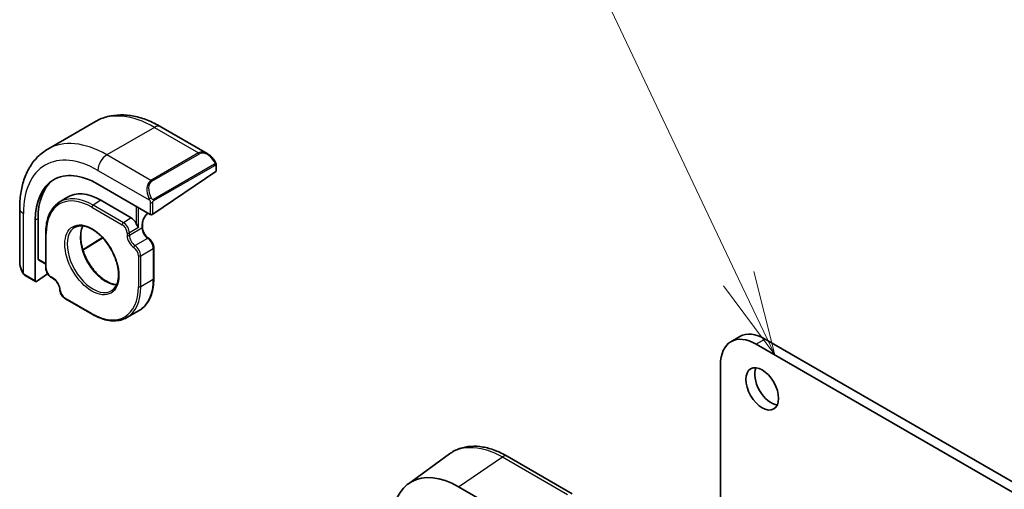
# Model space of a CAD drawing. Units: millimetres. Extents: x 1068 to 10552, y 4301 to 5706.
# Drawn here: x 1881 to 1997, y 4914 to 4970 of the extents above; entities that cross this region are included whole.
import ezdxf

# ---------------------------------------------------------------- set-up
doc = ezdxf.new("R2010")
doc.units = ezdxf.units.MM
for name, color, linetype, lineweight in [('Symbol (TK)', 100, 'Continuous', 18), ('Visible (ISO)', 7, 'Continuous', 35), ('Visible Narrow (ISO)', 7, 'Continuous', 25)]:
    doc.layers.add(name, color=color, linetype=linetype, lineweight=lineweight)
doc.styles.add('Note Text (TK2)', font='MS PGothic.ttf')

# ---------------------------------------------------------------- blocks, each defined once
blk = doc.blocks.new('バルーン1')
at = {"layer": 'Symbol (TK)', "color": 100}
for p, q in [((231.088, 155.424), (220.812, 177.092)), ((231.088, 155.424), (232.159, 153.165)), ((232.159, 153.165), (231.539, 155.638)), ((230.636, 155.21), (232.159, 153.165))]:
    blk.add_line(p, q, dxfattribs=at)
at = {"layer": 'Symbol (TK)'}
blk.add_circle((219.532, 179.793), 3, dxfattribs=at)
at = {"layer": 'Symbol (TK)', "color": 7, "insert": (219.532, 179.769), "char_height": 2, "attachment_point": 5, "style": 'Note Text (TK2)'}
blk.add_mtext('1', dxfattribs=at)

msp = doc.modelspace()

# ---------------------------------------------------------------- linework, layer by layer
at = {"layer": 'Visible (ISO)'}
for p, q in [((1889.5666, 4957.702), (1883.9098, 4954.4361)), ((1897.3166, 4957.0829), (1902.8306, 4953.8994)), ((1903.9084, 4952.515), (1903.9084, 4951.8706)), ((1903.8498, 4951.7789), (1896.3545, 4946.6942)), ((1889.8491, 4950.2725), (1896.0716, 4946.68)), ((1885.2543, 4948.1159), (1886.1551, 4948.6887)), ((1890.2027, 4948.3557), (1893.8089, 4946.2737)), ((1880.5709, 4947.4148), (1880.5709, 4941.0478)), ((1882.4245, 4938.8008), (1882.4245, 4945.9859)), ((1882.7471, 4941.3906), (1882.7471, 4946.2079)), ((1895.1403, 4945.1286), (1895.1403, 4945.5649)), ((1883.6692, 4944.4986), (1883.6692, 4940.3345)), ((1890.4217, 4943.8946), (1888.0805, 4942.4451)), ((1896.4838, 4939.0457), (1896.4838, 4942.722)), ((1883.6692, 4940.7906), (1882.7849, 4941.3011)), ((1883.8831, 4939.6411), (1882.5535, 4938.7263)), ((1881.231, 4939.4222), (1882.4623, 4938.7113)), ((1884.3352, 4939.1813), (1884.5872, 4939.0358)), ((1885.9997, 4936.669), (1889.1834, 4934.8308)), ((1894.7683, 4935.3018), (1893.2834, 4934.4445)), ((1966.0451, 4932.1985), (1964.9844, 4931.5862)), ((2162.7923, 4820.0413), (1969.0451, 4931.9014)), ((2161.7317, 4819.429), (1967.9844, 4931.289)), ((1963.7418, 4928.8395), (1963.7418, 4897.7191)), ((1926.6969, 4914.7171), (1931.5624, 4918.2663)), ((1938.4314, 4917.9964), (1946.154, 4913.5378)), ((1936.9424, 4911.8616), (1932.6399, 4914.3645))]:
    msp.add_line(p, q, dxfattribs=at)
for centre, major_axis, ratio, start_param, end_param in [((1889.8491, 4941.6993), (-5.25, 9.0933), 0.57735027, 5.49778714, 7.06858347), ((1903.7084, 4951.8605), (-0.1997, -0.0166), 0.6252357, 2.30424972, 3.08964788), ((1890.2027, 4941.9034), (-5.2719, 9.1312), 0.57735027, 0.09541225, 0.78539816), ((1890.2027, 4941.9034), (-3.9512, 6.8437), 0.57735027, 5.49778714, 6.30788053), ((1896.2131, 4946.7759), (0.1997, 0.0166), 0.6252357, 3.87504604, 5.44584237), ((1893.8089, 4945.4567), (0.4997, -0.8666), 0.57735005, 1.42950863, 2.35680385), ((1882.8761, 4941.4794), (0.0878, 0.1801), 0.52498709, 2.31955436, 3.10495253), ((1882.5535, 4938.8896), (0.0878, 0.1801), 0.52498709, 2.31955436, 3.89035069), ((1967.9844, 4926.39), (-3, 5.1962), 0.57735027, 5.49778714, 7.06858347), ((1969.0451, 4927.0024), (-3, 5.1962), 0.57735027, 5.49778714, 6.28318531), ((1969.7522, 4926.5941), (1.375, -2.3816), 0.57735027, 3.53755322, 5.88722474), ((1932.6375, 4905.1785), (5.5967, -9.7617), 0.57533246, 2.35762351, 3.90914732)]:
    msp.add_ellipse(centre, major_axis=major_axis, ratio=ratio, start_param=start_param, end_param=end_param, dxfattribs=at)
msp.add_ellipse((1968.6915, 4925.9818), major_axis=(-1.375, 2.3816), ratio=0.57735027, dxfattribs=at)
for points, knots in [([(1889.5666, 4957.702), (1890.0117, 4957.959), (1890.4918, 4958.1546), (1891.4915, 4958.4161), (1892.0108, 4958.4824), (1893.0639, 4958.4939), (1893.5979, 4958.4396), (1894.6671, 4958.2235), (1895.2024, 4958.0617), (1896.2663, 4957.6421), (1896.7949, 4957.3841), (1897.3166, 4957.0829)], [5.497787144, 5.497787144, 5.497787144, 5.497787144, 5.654866776, 5.654866776, 5.811946409, 5.811946409, 5.969026042, 5.969026042, 6.126105674, 6.126105674, 6.283185307, 6.283185307, 6.283185307, 6.283185307]), ([(1883.9098, 4954.4361), (1883.4647, 4954.1791), (1883.0552, 4953.8611), (1882.3289, 4953.1261), (1882.0119, 4952.7095), (1881.4753, 4951.8032), (1881.2553, 4951.3136), (1880.9079, 4950.2797), (1880.7804, 4949.7352), (1880.6119, 4948.604), (1880.5709, 4948.0172), (1880.5709, 4947.4148)], [0.785398163, 0.785398163, 0.785398163, 0.785398163, 0.942477796, 0.942477796, 1.099557429, 1.099557429, 1.256637061, 1.256637061, 1.413716694, 1.413716694, 1.570796327, 1.570796327, 1.570796327, 1.570796327]), ([(1902.8306, 4953.8994), (1902.8982, 4953.8604), (1902.9651, 4953.8163), (1903.0966, 4953.719), (1903.1612, 4953.6658), (1903.2872, 4953.5512), (1903.3486, 4953.4898), (1903.4673, 4953.3601), (1903.5246, 4953.2918), (1903.6342, 4953.1493), (1903.6865, 4953.0751), (1903.7358, 4952.9987)], [0.785398163, 0.785398163, 0.785398163, 0.785398163, 0.925335007, 0.925335007, 1.065271851, 1.065271851, 1.205208695, 1.205208695, 1.345145539, 1.345145539, 1.485082383, 1.485082383, 1.485082383, 1.485082383]), ([(1903.7358, 4952.9987), (1903.7693, 4952.9467), (1903.8009, 4952.8933), (1903.841, 4952.8141), (1903.8523, 4952.7897), (1903.8716, 4952.7399), (1903.8801, 4952.7147), (1903.8943, 4952.6608), (1903.8991, 4952.6319), (1903.9061, 4952.5745), (1903.9084, 4952.5453), (1903.9084, 4952.515)], [0, 0, 0, 0, 0.0185613677, 0.0185613677, 0.0266145104, 0.0266145104, 0.0346222704, 0.0346222704, 0.0441908302, 0.0441908302, 0.0543700691, 0.0543700691, 0.0543700691, 0.0543700691]), ([(1885.2543, 4948.1159), (1885.0502, 4947.9862), (1884.8627, 4947.8291), (1884.5263, 4947.4658), (1884.3773, 4947.2596), (1884.121, 4946.8049), (1884.0136, 4946.5562), (1883.8415, 4946.0228), (1883.7769, 4945.7381), (1883.6907, 4945.1389), (1883.6692, 4944.8245), (1883.6692, 4944.4986)], [0.810093386, 0.810093386, 0.810093386, 0.810093386, 0.962233974, 0.962233974, 1.114374563, 1.114374563, 1.266515151, 1.266515151, 1.418655739, 1.418655739, 1.570796327, 1.570796327, 1.570796327, 1.570796327]), ([(1895.8259, 4946.8218), (1895.7704, 4946.784), (1895.7138, 4946.7379), (1895.5892, 4946.6179), (1895.5221, 4946.54), (1895.3991, 4946.3684), (1895.3434, 4946.2746), (1895.2506, 4946.0819), (1895.2134, 4945.9831), (1895.1614, 4945.7928), (1895.1462, 4945.7012), (1895.1408, 4945.6), (1895.1403, 4945.5822), (1895.1403, 4945.5649)], [0.08894414, 0.08894414, 0.08894414, 0.08894414, 0.32249267, 0.32249267, 0.61613516, 0.61613516, 0.91393939, 0.91393939, 1.21202273, 1.21202273, 1.50636585, 1.50636585, 1.57079633, 1.57079633, 1.57079633, 1.57079633]), ([(1887.1611, 4945.1611), (1887.3988, 4945.2851), (1887.6788, 4945.3389), (1888.2817, 4945.2916), (1888.5978, 4945.2022), (1889.2391, 4944.8952), (1889.5632, 4944.682), (1890.193, 4944.1503), (1890.4985, 4943.8318), (1891.0589, 4943.1203), (1891.3135, 4942.7271), (1891.7444, 4941.9072), (1891.9205, 4941.4805), (1892.1759, 4940.6392), (1892.2555, 4940.2248), (1892.3122, 4939.4527), (1892.2897, 4939.095), (1892.1507, 4938.4707), (1892.0339, 4938.2052), (1891.7722, 4937.8501), (1891.6456, 4937.7313), (1891.5031, 4937.6406)], [5.52248237, 5.52248237, 5.52248237, 5.52248237, 5.875417, 5.875417, 6.19794042, 6.19794042, 6.5103442, 6.5103442, 6.82326921, 6.82326921, 7.1374436, 7.1374436, 7.45192559, 7.45192559, 7.76563466, 7.76563466, 8.07798314, 8.07798314, 8.39225803, 8.39225803, 8.61468457, 8.61468457, 8.61468457, 8.61468457]), ([(1894.6574, 4945.1358), (1894.6258, 4945.1979), (1894.5803, 4945.2712), (1894.4778, 4945.4342), (1894.4204, 4945.5232), (1894.3746, 4945.6203)], [0, 0, 0, 0, 0.0324143731, 0.0324143731, 0.0648287461, 0.0648287461, 0.0648287461, 0.0648287461]), ([(1888.0673, 4945.307), (1887.9515, 4945.0785), (1887.8709, 4944.8019), (1887.7927, 4944.157), (1887.8005, 4943.7845), (1887.9156, 4942.9978), (1888.0228, 4942.5838), (1888.3276, 4941.756), (1888.5256, 4941.3423), (1888.9922, 4940.5589), (1889.261, 4940.1895), (1889.8404, 4939.5339), (1890.1509, 4939.2478), (1890.779, 4938.7878), (1891.0964, 4938.6136), (1891.6388, 4938.4136), (1891.869, 4938.3641), (1892.0826, 4938.3524)], [1.14575117, 1.14575117, 1.14575117, 1.14575117, 1.44068108, 1.44068108, 1.75330132, 1.75330132, 2.06589824, 2.06589824, 2.3798419, 2.3798419, 2.694256, 2.694256, 3.00803537, 3.00803537, 3.32041975, 3.32041975, 3.56663781, 3.56663781, 3.56663781, 3.56663781]), ([(1895.8536, 4943.8535), (1895.7856, 4943.8966), (1895.7155, 4943.9527), (1895.5785, 4944.0874), (1895.5117, 4944.1664), (1895.39, 4944.3396), (1895.3351, 4944.434), (1895.2442, 4944.6271), (1895.2082, 4944.7259), (1895.1585, 4944.9154), (1895.1445, 4945.0062), (1895.1405, 4945.102), (1895.1403, 4945.1154), (1895.1403, 4945.1286)], [3.19161351, 3.19161351, 3.19161351, 3.19161351, 3.47946395, 3.47946395, 3.77340875, 3.77340875, 4.07132945, 4.07132945, 4.36931353, 4.36931353, 4.66335889, 4.66335889, 4.71238898, 4.71238898, 4.71238898, 4.71238898]), ([(1896.4838, 4942.722), (1896.4838, 4942.8058), (1896.4728, 4942.892), (1896.4322, 4943.0647), (1896.4025, 4943.1514), (1896.3272, 4943.3197), (1896.2816, 4943.4014), (1896.1775, 4943.5544), (1896.1191, 4943.6257), (1895.9929, 4943.7525), (1895.925, 4943.8081), (1895.8536, 4943.8535)], [4.71238898, 4.71238898, 4.71238898, 4.71238898, 5.01654407, 5.01654407, 5.32069917, 5.32069917, 5.62485426, 5.62485426, 5.92900936, 5.92900936, 6.23316445, 6.23316445, 6.23316445, 6.23316445]), ([(1880.5709, 4941.0478), (1880.5709, 4940.9697), (1880.5757, 4940.8897), (1880.5942, 4940.7272), (1880.608, 4940.6446), (1880.6442, 4940.4782), (1880.6666, 4940.3944), (1880.7196, 4940.2267), (1880.7501, 4940.1429), (1880.8188, 4939.9768), (1880.8569, 4939.8944), (1880.8984, 4939.8135)], [0.785398163, 0.785398163, 0.785398163, 0.785398163, 0.925335007, 0.925335007, 1.065271851, 1.065271851, 1.205208695, 1.205208695, 1.345145539, 1.345145539, 1.485082383, 1.485082383, 1.485082383, 1.485082383]), ([(1881.231, 4939.4222), (1881.2132, 4939.4325), (1881.1963, 4939.4436), (1881.1553, 4939.4723), (1881.131, 4939.4908), (1881.088, 4939.53), (1881.0695, 4939.5496), (1881.0293, 4939.597), (1881.0083, 4939.6259), (1880.9736, 4939.6793), (1880.9586, 4939.7037), (1880.9283, 4939.7564), (1880.9131, 4939.7848), (1880.8984, 4939.8135)], [0, 0, 0, 0, 0.0069066798, 0.0069066798, 0.0172811446, 0.0172811446, 0.0255780755, 0.0255780755, 0.0361324554, 0.0361324554, 0.0446997753, 0.0446997753, 0.0543682311, 0.0543682311, 0.0543682311, 0.0543682311]), ([(1884.3352, 4939.1813), (1884.2603, 4939.2246), (1884.1889, 4939.2793), (1884.0559, 4939.406), (1883.9942, 4939.478), (1883.8841, 4939.6339), (1883.8357, 4939.7177), (1883.7557, 4939.8909), (1883.7241, 4939.9803), (1883.6809, 4940.1588), (1883.6692, 4940.2479), (1883.6692, 4940.3345)], [-1.57079633, -1.57079633, -1.57079633, -1.57079633, -1.25663706, -1.25663706, -0.9424778, -0.9424778, -0.62831853, -0.62831853, -0.31415927, -0.31415927, 0, 0, 0, 0]), ([(1885.3349, 4937.7805), (1885.3315, 4937.8609), (1885.318, 4937.9497), (1885.2698, 4938.1357), (1885.2348, 4938.233), (1885.1457, 4938.4251), (1885.0913, 4938.5197), (1884.9695, 4938.695), (1884.902, 4938.7756), (1884.7628, 4938.9134), (1884.6911, 4938.9709), (1884.6101, 4939.0222), (1884.5986, 4939.0292), (1884.5872, 4939.0358)], [4.76240984, 4.76240984, 4.76240984, 4.76240984, 5.05026028, 5.05026028, 5.34420508, 5.34420508, 5.64212578, 5.64212578, 5.94010986, 5.94010986, 6.23415522, 6.23415522, 6.28318531, 6.28318531, 6.28318531, 6.28318531]), ([(1894.7683, 4935.3018), (1894.9882, 4935.4288), (1895.1908, 4935.5858), (1895.5546, 4935.9539), (1895.7159, 4936.165), (1895.9936, 4936.6341), (1896.1101, 4936.892), (1896.2967, 4937.4476), (1896.3669, 4937.7453), (1896.4604, 4938.3731), (1896.4838, 4938.7032), (1896.4838, 4939.0457)], [3.926990817, 3.926990817, 3.926990817, 3.926990817, 4.08407045, 4.08407045, 4.241150082, 4.241150082, 4.398229715, 4.398229715, 4.555309348, 4.555309348, 4.71238898, 4.71238898, 4.71238898, 4.71238898]), ([(1885.9997, 4936.669), (1885.9271, 4936.7109), (1885.858, 4936.7635), (1885.7286, 4936.885), (1885.6684, 4936.954), (1885.5603, 4937.1034), (1885.5123, 4937.1838), (1885.4319, 4937.3504), (1885.3994, 4937.4366), (1885.3527, 4937.6094), (1885.3384, 4937.696), (1885.3349, 4937.7805)], [3.14159265, 3.14159265, 3.14159265, 3.14159265, 3.44574775, 3.44574775, 3.74990284, 3.74990284, 4.05405794, 4.05405794, 4.35821303, 4.35821303, 4.66236812, 4.66236812, 4.66236812, 4.66236812]), ([(1889.1834, 4934.8308), (1889.4801, 4934.6596), (1889.7776, 4934.5147), (1890.368, 4934.2818), (1890.6609, 4934.1938), (1891.2354, 4934.0776), (1891.517, 4934.0496), (1892.0621, 4934.0555), (1892.3256, 4934.0897), (1892.8263, 4934.2207), (1893.0635, 4934.3176), (1893.2834, 4934.4445)], [3.141592654, 3.141592654, 3.141592654, 3.141592654, 3.298672286, 3.298672286, 3.455751919, 3.455751919, 3.612831552, 3.612831552, 3.769911184, 3.769911184, 3.926990817, 3.926990817, 3.926990817, 3.926990817]), ([(1938.4314, 4917.9964), (1937.9535, 4918.2724), (1937.4702, 4918.5047), (1936.5019, 4918.8725), (1936.0167, 4919.008), (1935.0547, 4919.1719), (1934.5775, 4919.2002), (1933.6467, 4919.1388), (1933.193, 4919.0488), (1932.334, 4918.7464), (1931.9292, 4918.5339), (1931.5624, 4918.2663)], [-0.7853978, -0.7853978, -0.7853978, -0.7853978, -0.615973924, -0.615973924, -0.446550048, -0.446550048, -0.277126171, -0.277126171, -0.107702295, -0.107702295, 0.061721581, 0.061721581, 0.061721581, 0.061721581])]:
    msp.add_open_spline(points, degree=3, knots=knots, dxfattribs=at)
at = {"layer": 'Visible Narrow (ISO)'}
for p, q in [((1896.5666, 4957.0086), (1890.9098, 4953.7427)), ((1896.5666, 4957.0086), (1901.8113, 4953.9806)), ((1896.1545, 4950.7146), (1890.9098, 4953.7427)), ((1901.8113, 4953.9806), (1896.1545, 4950.7146)), ((1896.2545, 4950.609), (1901.9113, 4953.875)), ((1903.6865, 4952.6418), (1896.4349, 4948.4551)), ((1896.4764, 4948.3157), (1903.7279, 4952.5024)), ((1903.8498, 4952.4334), (1903.8498, 4951.7789)), ((1889.8491, 4951.9055), (1896.0035, 4948.3523)), ((1890.2027, 4948.3557), (1889.2785, 4947.7849)), ((1892.8847, 4945.7028), (1889.2785, 4947.7849)), ((1896.0716, 4948.1059), (1896.0716, 4946.68)), ((1896.3545, 4946.6942), (1896.3545, 4948.1059)), ((1881.0103, 4939.6959), (1881.0103, 4946.8024)), ((1889.142, 4947.5429), (1892.7482, 4945.4608)), ((1894.3746, 4947.6598), (1894.3746, 4945.6203)), ((1894.6574, 4945.1358), (1894.6574, 4947.4965)), ((1882.7471, 4946.2079), (1882.4245, 4945.9859)), ((1893.8089, 4946.2737), (1892.8847, 4945.7028)), ((1895.0817, 4945.4832), (1895.0817, 4945.047)), ((1883.7278, 4940.2528), (1883.7278, 4944.417)), ((1893.3139, 4944.4806), (1893.3139, 4944.1896)), ((1894.6574, 4945.1358), (1893.5968, 4944.4806)), ((1895.0817, 4945.047), (1893.5968, 4944.1896)), ((1893.5968, 4944.1896), (1893.5968, 4944.4806)), ((1890.3828, 4943.9364), (1888.0631, 4942.5002)), ((1895.7534, 4943.8437), (1894.2685, 4942.9863)), ((1894.9403, 4941.783), (1896.4252, 4942.6403)), ((1896.4252, 4942.6403), (1896.4252, 4938.9641)), ((1883.6692, 4940.8582), (1882.7471, 4941.3906)), ((1894.6574, 4941.783), (1894.6574, 4938.1067)), ((1894.9403, 4938.1067), (1894.9403, 4941.783)), ((1882.4245, 4938.8008), (1881.1896, 4939.5137)), ((1884.5458, 4939.1274), (1884.2938, 4939.2729)), ((1896.4252, 4938.9641), (1894.9403, 4938.1067)), ((1889.142, 4934.9224), (1885.9582, 4936.7605)), ((1969.0451, 4931.9014), (1967.9844, 4931.289)), ((1932.6399, 4914.3645), (1937.8698, 4917.9082)), ((1937.8698, 4917.9082), (1945.5924, 4913.4496))]:
    msp.add_line(p, q, dxfattribs=at)
for centre, major_axis, ratio, start_param, end_param in [((1896.5666, 4945.5777), (-7, 12.1244), 0.57735027, 5.49778714, 6.28318531), ((1896.5666, 4955.7839), (0.75, 1.299), 0.57735027, 0, 0.78539816), ((1889.8491, 4941.6993), (-6.25, 10.8253), 0.57735027, 5.49778714, 7.06858347), ((1890.9098, 4942.3117), (-7, 12.1244), 0.57735027, 5.49778714, 6.28318531), ((1890.9098, 4952.5179), (-0.75, -1.299), 0.57735027, 3.92699082, 5.49778714), ((1902.7306, 4952.2251), (-0.8749, 1.7792), 0.61689303, 5.53890301, 6.32430117), ((1901.8113, 4953.8173), (-0.1, 0.1732), 0.57735027, 4.71238898, 5.49778714), ((1902.8306, 4952.2829), (-0.9192, 1.5922), 0.57735027, 4.79810292, 6.28318531), ((1903.5677, 4952.8902), (0.168, 0.1085), 0.03501395, 5.32700046, 6.28318531), ((1903.5865, 4952.584), (-0.1, 0.1732), 0.57735027, 3.92699082, 4.71238898), ((1903.7084, 4952.515), (0.2, 0), 0.57735027, 5.49778714, 6.28318531), ((1897.0737, 4948.9591), (-0.8749, 1.7792), 0.61689303, 0.04111586, 1.52619825), ((1897.1737, 4949.0169), (-0.9192, 1.5922), 0.57735027, 0, 1.48508238), ((1896.1545, 4950.5513), (-0.1, 0.1732), 0.57735027, 4.71238898, 5.49778714), ((1889.142, 4941.2911), (-3.8284, 6.631), 0.57735027, 5.49778714, 7.06858347), ((1889.2785, 4941.3699), (-3.9284, 6.8041), 0.57735027, 5.49778714, 6.30788053), ((1889.2834, 4947.6245), (0.1, 0.1732), 0.57735027, 0.82030475, 2.35619449), ((1896.0792, 4948.5667), (0.1779, 0.0913), 0.03501395, 0.95618485, 2.46640942), ((1896.2131, 4948.1876), (-0.2, 0), 0.57735027, 0.78539816, 2.35619449), ((1896.3349, 4948.3973), (0.1, -0.1732), 0.57735027, 0.78539816, 1.57079633), ((1882.0709, 4947.4148), (-1.5, 0), 0.57735027, 0, 0.78539816), ((1895.9302, 4945.9731), (-0.6, -1.0392), 0.57735027, 4.107054, 5.49778714), ((1892.8897, 4945.5425), (-0.1, -0.1732), 0.57735027, 3.9618974, 5.49778714), ((1892.7482, 4944.8072), (0.3998, -0.6932), 0.57735005, 0.78600752, 2.35680385), ((1892.8897, 4944.8889), (-0.505, 0.8633), 0.5733094, 3.92391247, 5.4947088), ((1894.9403, 4945.5649), (0.2, 0), 0.57735027, 5.49778714, 6.28318531), ((1883.8692, 4944.4986), (-0.2, 0), 0.57735027, 0, 0.78539816), ((1889.2785, 4941.3699), (2.1716, -3.7614), 0.57735027, 3.11689743, 6.30788053), ((1890.7634, 4942.2272), (-2.135, 3.6979), 0.57735027, 0.3369029, 2.80468976), ((1893.4553, 4944.5623), (-0.2, 0), 0.57735027, 0.78539816, 2.35619449), ((1894.1624, 4943.6997), (0.6, -1.0392), 0.57735027, 3.92699082, 5.44776629), ((1893.4553, 4944.2713), (-0.2, 0), 0.57735027, 0.78539816, 2.35619449), ((1894.3039, 4943.7814), (-0.5, 0.866), 0.57735027, 0.78539816, 2.30617363), ((1894.9403, 4945.1286), (0.2, 0), 0.57735027, 5.49778714, 6.28318531), ((1895.7888, 4944.6387), (0.5, -0.866), 0.57735027, 3.92699082, 5.44776629), ((1895.7464, 4943.6846), (0.1072, 0.1688), 0.54776062, 0, 0.8091883), ((1895.7181, 4943.0486), (0.5, -0.866), 0.57735027, 0.78539816, 2.30617363), ((1894.2614, 4942.8273), (-0.1072, -0.1688), 0.54776062, 3.95078095, 5.52157728), ((1894.0917, 4942.1096), (0.4, -0.6928), 0.57735027, 0.78539816, 2.30617363), ((1894.2332, 4942.1913), (-0.5, 0.866), 0.57735027, 3.92699082, 5.44776629), ((1896.2838, 4942.722), (0.2, 0), 0.57735027, 5.49778714, 6.28318531), ((1882.0709, 4940.2973), (-1.1034, 1.6472), 0.61689303, 0.7442823, 1.44396652), ((1894.7988, 4941.8647), (-0.2, 0), 0.57735027, 0.78539816, 2.35619449), ((1881.0764, 4939.9048), (-0.1779, -0.0913), 0.03501395, 5.72914558, 6.28318544), ((1881.331, 4939.5954), (-0.1, -0.1732), 0.57735027, 5.49778714, 6.28318531), ((1883.8692, 4940.3345), (-0.2, 0), 0.57735027, 0, 0.78539816), ((1884.2938, 4939.926), (-0.4005, 0.6928), 0.57735005, 0.78478881, 2.35558513), ((1884.4352, 4939.3545), (-0.1, -0.1732), 0.57735027, 5.49778714, 6.28318531), ((1884.5458, 4938.1476), (-0.6, 1.0392), 0.57735027, 3.97701167, 5.49778714), ((1884.6872, 4939.209), (-0.1, -0.1732), 0.57735027, 5.49778714, 6.28318531), ((1890.7683, 4942.23), (4, -6.9282), 0.57735027, 0, 0.78539816), ((1896.2838, 4939.0457), (0.2, 0), 0.57735027, 5.49778714, 6.28318531), ((1885.5347, 4937.7889), (-0.1998, -0.0085), 0.54776062, 0, 0.76160803), ((1885.9582, 4937.4137), (-0.4, 0.6928), 0.57735027, 0.83541902, 2.35619449), ((1889.142, 4941.2911), (3.9, -6.755), 0.57735027, 5.49778714, 7.06858347), ((1889.2834, 4941.3727), (4, -6.9282), 0.57735027, 0, 0.78539816), ((1894.7988, 4938.1884), (-0.2, 0), 0.57735027, 0.78539816, 2.35619449), ((1886.0997, 4936.8422), (-0.1, -0.1732), 0.57735027, 5.49778714, 6.28318531), ((1889.2834, 4935.0041), (-0.1, -0.1732), 0.57735027, 5.49778714, 6.28318531), ((1937.9314, 4917.1304), (0.5, 0.866), 0.57735027, 0, 0.87266463)]:
    msp.add_ellipse(centre, major_axis=major_axis, ratio=ratio, start_param=start_param, end_param=end_param, dxfattribs=at)
msp.add_ellipse((1889.142, 4941.2911), major_axis=(-2.2716, 3.9345), ratio=0.57735027, dxfattribs=at)
for points, knots in [([(1903.6677, 4952.9479), (1903.7195, 4952.8677), (1903.7694, 4952.7121), (1903.7182, 4952.6636), (1903.7095, 4952.6554), (1903.698, 4952.6484), (1903.6865, 4952.6418)], [0, 0, 0, 0, 0.85463413, 0.85463413, 0.85463413, 1, 1, 1, 1]), ([(1903.7279, 4952.5024), (1903.7767, 4952.5305), (1903.8416, 4952.5199), (1903.8485, 4952.4632), (1903.8497, 4952.4534), (1903.8498, 4952.4431), (1903.8498, 4952.4334)], [0, 0, 0, 0, 0.8529857, 0.8529857, 0.8529857, 1, 1, 1, 1]), ([(1896.4349, 4948.4551), (1896.3801, 4948.4234), (1896.3056, 4948.4456), (1896.2434, 4948.5223), (1896.2159, 4948.5564), (1896.1948, 4948.5939), (1896.1792, 4948.6244)], [0, 0, 0, 0, 0.6929293, 0.6929293, 0.6929293, 1, 1, 1, 1]), ([(1896.3545, 4948.1059), (1896.3545, 4948.1623), (1896.397, 4948.2606), (1896.45, 4948.2991), (1896.4591, 4948.3056), (1896.468, 4948.3109), (1896.4764, 4948.3157)], [0, 0, 0, 0, 0.85402875, 0.85402875, 0.85402875, 1, 1, 1, 1]), ([(1931.5626, 4918.2661), (1931.6671, 4918.3426), (1931.775, 4918.4137), (1932.8468, 4919.0459), (1934.0475, 4919.1977), (1936.1644, 4918.7421), (1937.0171, 4918.4006), (1937.8698, 4917.9082)], [-0.061721549, -0.061721549, -0.061721549, -0.061721549, -0.005401401, -0.005401401, 0.481452774, 0.481452774, 0.785397744, 0.785397744, 0.785397744, 0.785397744])]:
    msp.add_open_spline(points, degree=3, knots=knots, dxfattribs=at)
for points in [[(1895.9383, 4948.4993), (1895.945, 4948.4846), (1895.9972, 4948.367), (1896.0035, 4948.3523)], [(1896.0035, 4948.3523), (1896.0178, 4948.3188), (1896.0716, 4948.1361), (1896.0716, 4948.1059)], [(1881.0103, 4939.6959), (1881.0007, 4939.7087), (1880.9313, 4939.8164), (1880.9234, 4939.8304)], [(1881.1896, 4939.5137), (1881.1634, 4939.5288), (1881.0321, 4939.6668), (1881.0103, 4939.6959)]]:
    msp.add_open_spline(points, degree=3, dxfattribs=at)

# ---------------------------------------------------------------- block references
at = {"layer": 'Symbol (TK)', "xscale": 4, "yscale": 4, "zscale": 4}
msp.add_blockref('バルーン1', (1041.5474, 4317.3592), dxfattribs=at)

doc.saveas('drawing.dxf')
